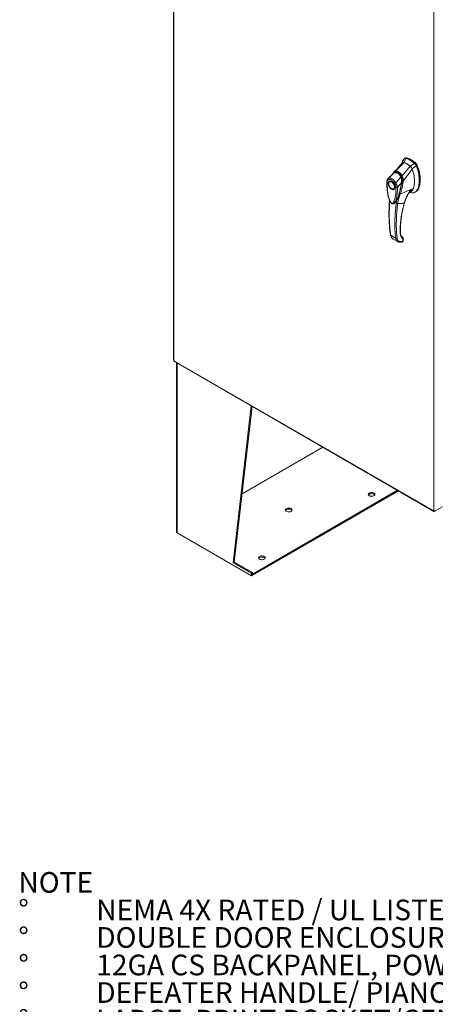
# Model space of a CAD drawing. Units: inches. Extents: x 0 to 16.5, y 0 to 11.7.
# Drawn here: x 11.3 to 13.4, y 4 to 8.9 of the extents above; entities that cross this region are included whole.
import ezdxf

# ---------------------------------------------------------------- set-up
doc = ezdxf.new("R2010")
doc.units = ezdxf.units.IN
doc.header["$MEASUREMENT"] = 0
doc.styles.add('SLDTEXTSTYLE0', font='TXT', dxfattribs={"width": 0.75})
doc.styles.add('SLDTEXTSTYLE1', font='TXT', dxfattribs={"width": 0.695312})

# ---------------------------------------------------------------- blocks, each defined once
blk = doc.blocks.new('SW_NOTE_0')
at = {"color": 0, "linetype": 'Continuous', "lineweight": 0, "attachment_point": 1}
for s, insert, char_height, style in [('NOTE', (0, 0.1343), 0.10417, 'SLDTEXTSTYLE0'), ('NEMA 4X RATED / UL LISTED / IP66', (0.3933, -0.0046), 0.104167, 'SLDTEXTSTYLE1'), ('%%d', (0, -0.0046), 0.10417, 'SLDTEXTSTYLE0'), ('%%d', (0, -0.1435), 0.10417, 'SLDTEXTSTYLE0'), ('DOUBLE DOOR ENCLOSURE/14GA 316 SS CONSTRUCTION', (0.3933, -0.1435), 0.104167, 'SLDTEXTSTYLE0'), ('%%d', (0, -0.2824), 0.10417, 'SLDTEXTSTYLE0'), ('12GA CS BACKPANEL, POWDER COATED WHITE', (0.3933, -0.2824), 0.104167, 'SLDTEXTSTYLE0'), ('%%d', (0, -0.4213), 0.10417, 'SLDTEXTSTYLE0'), ('DEFEATER HANDLE/ PIANO HINGE/LEG STAND', (0.3933, -0.4213), 0.104167, 'SLDTEXTSTYLE0'), ('%%d', (0, -0.5602), 0.10417, 'SLDTEXTSTYLE0'), ('LARGE  PRINT POCKET/CENTER POST', (0.3933, -0.5602), 0.104167, 'SLDTEXTSTYLE0')]:
    blk.add_mtext(s, dxfattribs=dict(at, insert=insert, char_height=char_height, style=style))

msp = doc.modelspace()

# ---------------------------------------------------------------- linework, layer by layer
at = {"color": 7, "linetype": 'Continuous', "lineweight": 15}
for p, q in [((12.07992, 10.47569), (12.07992, 7.20754)), ((12.08163, 10.4733), (12.08163, 7.20516)), ((13.39381, 6.44765), (13.39381, 9.71579)), ((13.19836, 8.15843), (13.24474, 8.20439)), ((13.23383, 8.2061), (13.23118, 8.19863)), ((13.23708, 8.2042), (13.23442, 8.20196)), ((13.24467, 8.20441), (13.25292, 8.22599)), ((13.24965, 8.22753), (13.24591, 8.22538)), ((13.25663, 8.22813), (13.25292, 8.22599)), ((13.25687, 8.22696), (13.25341, 8.22732)), ((13.29636, 8.20091), (13.27491, 8.18696)), ((13.29636, 8.20091), (13.30007, 8.20305)), ((13.16475, 8.12411), (13.19239, 8.15198)), ((13.18687, 8.1481), (13.18594, 8.14725)), ((13.19149, 8.15374), (13.18843, 8.14957)), ((13.23444, 8.1376), (13.27485, 8.18701)), ((13.23986, 8.11138), (13.28594, 8.17135)), ((13.28517, 8.17266), (13.30504, 8.18898)), ((13.30504, 8.18898), (13.30875, 8.19112)), ((13.16679, 8.09902), (13.16679, 8.09795)), ((13.17213, 8.1093), (13.1712, 8.10876)), ((13.17213, 8.1093), (13.17238, 8.10944)), ((13.20257, 8.10228), (13.22751, 8.13171)), ((13.23142, 8.10494), (13.21058, 8.07931)), ((13.23012, 8.13315), (13.23105, 8.13369)), ((13.23468, 8.11158), (13.23405, 8.10564)), ((13.23483, 8.10671), (13.23496, 8.10746)), ((13.23496, 8.10746), (13.23532, 8.11169)), ((13.23974, 8.1113), (13.23974, 8.11122)), ((13.18091, 8.07349), (13.18184, 8.07295)), ((13.19249, 8.07189), (13.19341, 8.07243)), ((13.26948, 8.05288), (13.27754, 8.05706)), ((13.27063, 8.05473), (13.27112, 8.05547)), ((13.2707, 8.05485), (13.27077, 8.05483)), ((13.2726, 8.05449), (13.28429, 8.05233)), ((13.29928, 8.0549), (13.303, 8.05704)), ((13.1943, 7.99926), (13.19402, 7.99907)), ((13.19434, 7.9992), (13.19594, 8.00032)), ((13.19771, 8.00204), (13.1988, 8.00284)), ((13.2074, 8.01368), (13.20484, 7.9986)), ((13.21245, 8.02284), (13.2074, 8.01368)), ((13.17718, 7.83779), (13.20122, 7.82392)), ((13.18818, 7.81927), (13.21123, 7.80596)), ((13.23563, 7.80627), (13.22334, 7.80631)), ((13.23681, 7.82829), (13.2335, 7.83067)), ((13.23632, 7.80651), (13.23563, 7.80627)), ((13.23847, 7.82028), (13.23822, 7.8097)), ((13.23976, 7.8118), (13.24, 7.8225)), ((12.08163, 7.20516), (13.39381, 6.44765)), ((12.08284, 7.20248), (13.39503, 6.44497)), ((12.09511, 7.1954), (12.09511, 6.34058)), ((12.38137, 6.18665), (12.47258, 6.97749)), ((12.38627, 6.18948), (12.47687, 6.97501)), ((12.83346, 6.76915), (12.426, 6.53393)), ((12.47889, 6.12905), (13.21059, 6.55145)), ((12.47889, 6.12333), (13.21554, 6.54859)), ((13.39789, 6.44529), (13.43796, 6.46842)), ((13.39789, 6.44529), (13.39789, 6.4467)), ((12.0979, 6.33669), (12.47324, 6.12001)), ((12.38627, 6.18948), (12.38137, 6.18665)), ((12.47324, 6.13362), (12.38137, 6.18665)), ((12.47814, 6.13645), (12.38627, 6.18948)), ((12.47814, 6.13645), (12.47324, 6.13362)), ((12.47324, 6.12001), (12.47324, 6.13362)), ((12.47324, 6.12001), (12.47814, 6.12284)), ((12.47814, 6.12284), (12.47814, 6.13645)), ((12.47814, 6.12948), (12.47889, 6.12905)), ((12.47814, 6.12377), (12.47889, 6.12333)), ((12.47889, 6.12333), (12.47889, 6.12905))]:
    msp.add_line(p, q, dxfattribs=at)
at = {"color": 8, "linetype": 'Continuous', "lineweight": 15}
for p, q in [((13.24425, 8.22407), (13.23463, 8.20243)), ((13.25873, 8.22803), (13.25817, 8.2277)), ((13.30055, 8.20257), (13.30169, 8.20323)), ((13.18593, 8.14707), (13.18636, 8.14754)), ((13.30985, 8.192), (13.30837, 8.19115)), ((13.16234, 8.12203), (13.16475, 8.12411)), ((13.23441, 8.10715), (13.2331, 8.10639)), ((13.23405, 8.10564), (13.23364, 8.10363)), ((13.19665, 8.0005), (13.19543, 7.99994)), ((13.20732, 8.01379), (13.2074, 8.01368)), ((13.23727, 7.82794), (13.23681, 7.82829)), ((12.0979, 6.33669), (12.0979, 7.19378))]:
    msp.add_line(p, q, dxfattribs=at)
at = {"color": 7, "linetype": 'Continuous', "lineweight": 15, "flags": 128}
for points in [[(13.16679, 8.09902), (13.16687, 8.10079), (13.16753, 8.10396), (13.16881, 8.10655), (13.17066, 8.10842), (13.173, 8.1095), (13.17572, 8.10974), (13.17871, 8.10914), (13.18184, 8.10771)], [(13.19504, 8.08164), (13.19471, 8.07833), (13.19373, 8.07555), (13.19216, 8.07343), (13.19006, 8.07209), (13.18753, 8.07157), (13.18469, 8.0719), (13.18168, 8.07307), (13.17863, 8.07502), (13.17569, 8.07766), (13.17299, 8.08087), (13.17066, 8.0845), (13.16881, 8.08837), (13.16753, 8.09231), (13.16688, 8.09614), (13.16688, 8.09966), (13.16753, 8.10273), (13.16881, 8.10519), (13.17066, 8.10693), (13.17299, 8.10787), (13.17569, 8.10796), (13.17863, 8.10721), (13.18168, 8.10564), (13.18469, 8.10333), (13.18753, 8.10038), (13.19006, 8.09695), (13.19216, 8.09317), (13.19373, 8.08924), (13.19471, 8.08534), (13.19504, 8.08164)], [(13.18184, 8.10771), (13.18497, 8.10552), (13.18768, 8.10298)], [(13.19304, 8.09549), (13.19488, 8.0915), (13.19616, 8.08744), (13.19681, 8.0835), (13.19681, 8.07987), (13.19616, 8.07669), (13.19488, 8.07411), (13.19303, 8.07224), (13.19069, 8.07116), (13.18797, 8.07092), (13.18497, 8.07152), (13.18184, 8.07295), (13.18184, 8.07295)], [(13.06852, 6.52386), (13.06605, 6.52569), (13.0644, 6.5278), (13.06367, 6.53008), (13.06392, 6.5324), (13.06511, 6.53461), (13.06719, 6.5366), (13.07003, 6.53824), (13.07347, 6.53944), (13.07731, 6.54013), (13.08132, 6.54027), (13.08527, 6.53985), (13.08893, 6.5389), (13.09209, 6.53747), (13.09457, 6.53564), (13.09622, 6.53353), (13.09695, 6.53125), (13.0967, 6.52893), (13.09551, 6.52672), (13.09343, 6.52473), (13.09059, 6.52309), (13.08715, 6.52189), (13.08331, 6.5212), (13.0793, 6.52106), (13.07535, 6.52148), (13.07169, 6.52243), (13.06852, 6.52386)], [(13.0644, 6.52781), (13.06511, 6.5289), (13.06719, 6.53088), (13.07003, 6.53252), (13.07347, 6.53372), (13.07731, 6.53441), (13.08132, 6.53455), (13.08527, 6.53414), (13.08893, 6.53318), (13.09209, 6.53175), (13.09457, 6.52993), (13.09622, 6.52781), (13.09622, 6.52781)], [(12.67353, 6.45912), (12.67037, 6.46055), (12.66671, 6.4615), (12.66276, 6.46192), (12.65875, 6.46178), (12.65491, 6.46109), (12.65147, 6.45989), (12.64863, 6.45825), (12.64655, 6.45627), (12.64536, 6.45405), (12.64511, 6.45174), (12.64584, 6.44946), (12.64749, 6.44734), (12.64996, 6.44551), (12.65313, 6.44408), (12.65679, 6.44313), (12.66074, 6.44271), (12.66475, 6.44285), (12.66859, 6.44354), (12.67203, 6.44474), (12.67487, 6.44638), (12.67695, 6.44837), (12.67814, 6.45058), (12.67839, 6.4529), (12.67766, 6.45518), (12.67601, 6.4573), (12.67353, 6.45912)], [(12.67766, 6.44946), (12.67766, 6.44946), (12.67601, 6.45158), (12.67353, 6.45341), (12.67037, 6.45484), (12.66671, 6.45579), (12.66276, 6.45621), (12.65875, 6.45607), (12.65491, 6.45538), (12.65147, 6.45418), (12.64863, 6.45254), (12.64655, 6.45055), (12.64584, 6.44946)], [(12.53782, 6.21749), (12.53465, 6.21892), (12.53099, 6.21987), (12.52704, 6.22029), (12.52303, 6.22015), (12.51919, 6.21946), (12.51575, 6.21826), (12.51291, 6.21662), (12.51083, 6.21464), (12.50964, 6.21242), (12.5094, 6.21011), (12.51012, 6.20783), (12.51177, 6.20571), (12.51425, 6.20388), (12.51741, 6.20245), (12.52107, 6.2015), (12.52503, 6.20108), (12.52904, 6.20122), (12.53287, 6.20191), (12.53631, 6.20311), (12.53915, 6.20475), (12.54123, 6.20674), (12.54243, 6.20895), (12.54267, 6.21127), (12.54194, 6.21355), (12.5403, 6.21567), (12.53782, 6.21749)], [(12.54195, 6.20783), (12.54194, 6.20783), (12.5403, 6.20995), (12.53782, 6.21178), (12.53465, 6.21321), (12.53099, 6.21416), (12.52704, 6.21458), (12.52303, 6.21444), (12.51919, 6.21375), (12.51575, 6.21255), (12.51291, 6.21091), (12.51083, 6.20892), (12.51012, 6.20783)]]:
    msp.add_lwpolyline(points, dxfattribs=at)
at = {"color": 7, "linetype": 'Continuous', "lineweight": 15}
for centre, radius, start, end in [((13.21135, 8.11177), 0.09846, 49.78909, 70.21628), ((13.22089, 8.12034), 0.1104, 46.8712, 73.13418), ((13.2246, 8.12248), 0.1104, 46.8712, 73.13418), ((13.1995, 8.13605), 0.01745, 114.01749, 138.81202), ((12.09988, 6.34105), 0.00479, 185.6948, 245.62534)]:
    msp.add_arc(centre, radius, start, end, dxfattribs=at)
for points, knots in [([(13.23481, 8.20288), (13.22952, 8.19662), (13.22266, 8.18852), (13.21486, 8.1796), (13.21163, 8.17594), (13.20847, 8.17239), (13.20177, 8.16489), (13.19582, 8.15846), (13.19142, 8.15371)], [0, 0, 0, 0, 0.369497, 0.4783022, 0.5371207, 0.5933573, 0.6994391, 1, 1, 1, 1]), ([(13.24425, 8.22407), (13.24233, 8.22172), (13.23837, 8.21686), (13.23514, 8.21047), (13.23401, 8.20643), (13.2339, 8.20604)], [0, 0, 0, 0, 0.4573542, 0.9466648, 1, 1, 1, 1]), ([(13.24474, 8.20439), (13.24344, 8.20474), (13.2406, 8.20551), (13.23832, 8.20466), (13.23708, 8.2042)], [0, 0, 0, 0, 0.4565688, 1, 1, 1, 1]), ([(13.24467, 8.20441), (13.24358, 8.20481), (13.24239, 8.20524), (13.24141, 8.20505), (13.24133, 8.20504)], [0, 0, 0, 0, 0.92578928, 1, 1, 1, 1]), ([(13.25292, 8.22599), (13.25125, 8.22623), (13.24873, 8.2266), (13.24595, 8.22555), (13.24482, 8.22457), (13.24425, 8.22407)], [0, 0, 0, 0, 0.4952099, 0.743791, 1, 1, 1, 1]), ([(13.27485, 8.18701), (13.27209, 8.18914), (13.26657, 8.19342), (13.25643, 8.1997), (13.2492, 8.2026), (13.24474, 8.20439)], [0, 0, 0, 0, 0.2770125, 0.554025, 1, 1, 1, 1]), ([(13.24981, 8.22725), (13.25042, 8.22768), (13.25163, 8.22853), (13.25405, 8.22864), (13.25576, 8.2283), (13.25663, 8.22813)], [0, 0, 0, 0, 0.33395823, 0.66194473, 1, 1, 1, 1]), ([(13.25873, 8.22803), (13.25748, 8.22838), (13.2562, 8.22874), (13.2552, 8.22837), (13.25517, 8.22836)], [0, 0, 0, 0, 0.9692467, 1, 1, 1, 1]), ([(13.30169, 8.20323), (13.30049, 8.20427), (13.29688, 8.20742), (13.29074, 8.21217), (13.28331, 8.21719), (13.27546, 8.22163), (13.26721, 8.22545), (13.26157, 8.22717), (13.25873, 8.22803)], [0, 0, 0, 0, 0.08546406, 0.25722479, 0.428986, 0.60004412, 0.79891232, 1, 1, 1, 1]), ([(13.30504, 8.18898), (13.30386, 8.19121), (13.30209, 8.19456), (13.29896, 8.19845), (13.29723, 8.20008), (13.29636, 8.20091)], [0, 0, 0, 0, 0.4952076, 0.7437897, 1, 1, 1, 1]), ([(13.30875, 8.19112), (13.30757, 8.19335), (13.3058, 8.1967), (13.30266, 8.20059), (13.30095, 8.20222), (13.30007, 8.20305)], [0, 0, 0, 0, 0.4952351, 0.743804, 1, 1, 1, 1]), ([(13.30985, 8.192), (13.30905, 8.19357), (13.30719, 8.19721), (13.30417, 8.20093), (13.30214, 8.20281), (13.30169, 8.20323)], [0, 0, 0, 0, 0.3708586, 0.8581274, 1, 1, 1, 1]), ([(13.18584, 8.14715), (13.18408, 8.14524), (13.17957, 8.14033), (13.17161, 8.13184), (13.16537, 8.12529), (13.162, 8.12176)], [0, 0, 0, 0, 0.2274754, 0.5832961, 1, 1, 1, 1]), ([(13.19264, 8.15227), (13.19147, 8.1517), (13.18991, 8.15093), (13.18862, 8.1497), (13.1883, 8.14939)], [0, 0, 0, 0, 0.749937, 1, 1, 1, 1]), ([(13.18843, 8.14957), (13.18846, 8.14963), (13.18903, 8.15074), (13.18992, 8.15208), (13.19097, 8.15306), (13.19124, 8.15331)], [0, 0, 0, 0, 0.04400059, 0.76031085, 1, 1, 1, 1]), ([(13.19239, 8.15198), (13.19395, 8.15254), (13.19707, 8.15364), (13.20207, 8.1539), (13.20714, 8.153), (13.21212, 8.15081), (13.21681, 8.14741), (13.22101, 8.14295), (13.22467, 8.13769), (13.22656, 8.1337), (13.22751, 8.13171)], [0, 0, 0, 0, 0.1251005, 0.2497616, 0.3751056, 0.500261, 0.6260908, 0.7510299, 0.8758841, 1, 1, 1, 1]), ([(13.22959, 8.13172), (13.2289, 8.13328), (13.22759, 8.13627), (13.22463, 8.14126), (13.22095, 8.14593), (13.21667, 8.14963), (13.21329, 8.1517), (13.21067, 8.15288), (13.20852, 8.15362), (13.20627, 8.15415), (13.20367, 8.15449), (13.20054, 8.15449), (13.19679, 8.15394), (13.19421, 8.15295), (13.19281, 8.15241)], [0, 0, 0, 0, 0.0939582, 0.1795725, 0.3263735, 0.43817, 0.5258242, 0.5782816, 0.6262382, 0.6774589, 0.7340419, 0.8066562, 0.8951679, 1, 1, 1, 1]), ([(13.19801, 8.15396), (13.1979, 8.15441), (13.19769, 8.15529), (13.1977, 8.15653), (13.19791, 8.15759), (13.1982, 8.15814), (13.19834, 8.15841)], [0, 0, 0, 0, 0.2721771, 0.529564, 0.7721712, 1, 1, 1, 1]), ([(13.19834, 8.15841), (13.19993, 8.15888), (13.20311, 8.15984), (13.20818, 8.15992), (13.21331, 8.1589), (13.21837, 8.15663), (13.22315, 8.15321), (13.2275, 8.14877), (13.23134, 8.14355), (13.23339, 8.13957), (13.23441, 8.13758)], [0, 0, 0, 0, 0.1244348, 0.2488122, 0.3744304, 0.4999159, 0.625586, 0.7508929, 0.8756353, 1, 1, 1, 1]), ([(13.19836, 8.15843), (13.19836, 8.15843), (13.19835, 8.15842), (13.19834, 8.15841), (13.19834, 8.15841)], [0, 0, 0, 0, 0.5154052, 1, 1, 1, 1]), ([(13.19946, 8.15422), (13.20046, 8.15445), (13.203, 8.15505), (13.2073, 8.15481), (13.21214, 8.1535), (13.21665, 8.15108), (13.22067, 8.14777), (13.22427, 8.1437), (13.22753, 8.13884), (13.22925, 8.13505), (13.23012, 8.13315)], [0, 0, 0, 0, 0.086924, 0.2214531, 0.3566747, 0.4918634, 0.6128939, 0.7339657, 0.8669833, 1, 1, 1, 1]), ([(13.28594, 8.17135), (13.28521, 8.17301), (13.28343, 8.17707), (13.27957, 8.18268), (13.27631, 8.18567), (13.27485, 8.18701)], [0, 0, 0, 0, 0.2770368, 0.6762976, 1, 1, 1, 1]), ([(13.28517, 8.17266), (13.28455, 8.17406), (13.28294, 8.17766), (13.27942, 8.18282), (13.27634, 8.18565), (13.27491, 8.18696)], [0, 0, 0, 0, 0.253957, 0.656369, 1, 1, 1, 1]), ([(13.27745, 8.05724), (13.27823, 8.0576), (13.28069, 8.05874), (13.28479, 8.06292), (13.28941, 8.07002), (13.29284, 8.07923), (13.29505, 8.0886), (13.29635, 8.09779), (13.29697, 8.10757), (13.29691, 8.11783), (13.29615, 8.12847), (13.29467, 8.13952), (13.29235, 8.15097), (13.28947, 8.16167), (13.28698, 8.16849), (13.28594, 8.17135)], [0, 0, 0, 0, 0.0288008, 0.09046, 0.189987, 0.2921139, 0.3704662, 0.4494069, 0.5299955, 0.6110865, 0.6915643, 0.7725759, 0.8555743, 0.9394558, 1, 1, 1, 1]), ([(13.28422, 8.05258), (13.28573, 8.0523), (13.28972, 8.05154), (13.29556, 8.05285), (13.3017, 8.05606), (13.30716, 8.06138), (13.31186, 8.06852), (13.31568, 8.07736), (13.31867, 8.08811), (13.32059, 8.10068), (13.32127, 8.11484), (13.32059, 8.12978), (13.31861, 8.14507), (13.31532, 8.16026), (13.31098, 8.17496), (13.30697, 8.18441), (13.30504, 8.18898)], [0, 0, 0, 0, 0.0326319, 0.0866987, 0.1448267, 0.2074191, 0.2744239, 0.3454256, 0.419719, 0.5053913, 0.5926041, 0.6798166, 0.7654892, 0.8481749, 0.92665, 1, 1, 1, 1]), ([(13.2915, 8.0765), (13.29151, 8.07652), (13.29331, 8.08014), (13.29477, 8.08775), (13.29643, 8.09852), (13.297, 8.10854), (13.29686, 8.11909), (13.29579, 8.13203), (13.29369, 8.14463), (13.29069, 8.15661), (13.28811, 8.16502), (13.28605, 8.17037), (13.28517, 8.17266)], [0, 0, 0, 0, 0.0008792, 0.1601945, 0.2672132, 0.3749976, 0.4851102, 0.5960095, 0.7637318, 0.8493572, 0.9356253, 1, 1, 1, 1]), ([(13.30875, 8.19112), (13.31013, 8.18795), (13.31279, 8.18182), (13.31597, 8.17262), (13.31949, 8.16057), (13.32263, 8.14572), (13.32442, 8.13027), (13.32488, 8.11717), (13.3245, 8.10636), (13.32337, 8.09623), (13.32162, 8.0874), (13.31931, 8.07961), (13.31654, 8.07282), (13.31308, 8.06662), (13.30892, 8.06158), (13.30552, 8.05836), (13.30335, 8.05735), (13.30293, 8.05716)], [0, 0, 0, 0, 0.0583924, 0.1126668, 0.1673387, 0.278977, 0.3876254, 0.4638631, 0.5406224, 0.6126613, 0.6851845, 0.7454724, 0.8061442, 0.8683183, 0.9311907, 0.9868031, 1, 1, 1, 1]), ([(13.31293, 8.06763), (13.31325, 8.06797), (13.31566, 8.07061), (13.31871, 8.07739), (13.32224, 8.08741), (13.32446, 8.09865), (13.32564, 8.11064), (13.32578, 8.12331), (13.32489, 8.13654), (13.32293, 8.15022), (13.31989, 8.1641), (13.31635, 8.17577), (13.31292, 8.18504), (13.31088, 8.18968), (13.30985, 8.192)], [0, 0, 0, 0, 0.0149963, 0.1140834, 0.2130941, 0.3120677, 0.411021, 0.5099676, 0.6089154, 0.7078755, 0.806861, 0.9024999, 0.951106, 1, 1, 1, 1]), ([(13.16236, 8.12213), (13.16154, 8.12111), (13.15992, 8.1191), (13.15825, 8.11525), (13.15745, 8.11178), (13.15715, 8.10898), (13.15712, 8.10772), (13.1571, 8.1071)], [0, 0, 0, 0, 0.2623418, 0.5171426, 0.7915601, 0.8966614, 1, 1, 1, 1]), ([(13.15714, 8.10718), (13.15715, 8.09992), (13.15718, 8.0855), (13.15907, 8.06339), (13.16188, 8.04502), (13.16516, 8.03075), (13.16815, 8.02067), (13.17148, 8.01212), (13.17503, 8.00544), (13.17816, 8.00126), (13.18113, 7.99871), (13.18333, 7.99753), (13.18558, 7.99687), (13.18799, 7.99668), (13.19105, 7.99722), (13.19301, 7.99838), (13.19407, 7.99901)], [0, 0, 0, 0, 0.1860843, 0.3699652, 0.5419124, 0.6235765, 0.702645, 0.7743945, 0.8204615, 0.8618463, 0.8835258, 0.9061842, 0.9193261, 0.9401574, 0.9674209, 1, 1, 1, 1]), ([(13.2032, 8.07926), (13.2032, 8.07373), (13.2032, 8.06271), (13.20213, 8.04689), (13.20033, 8.03301), (13.19779, 8.02108), (13.19525, 8.0132), (13.19287, 8.00809), (13.19126, 8.00532), (13.18957, 8.0031), (13.18783, 8.00142), (13.18624, 8.00044), (13.18486, 7.99998), (13.18367, 7.99984), (13.18241, 7.99999), (13.1811, 8.00051), (13.17982, 8.00138), (13.17808, 8.00302), (13.17642, 8.00527), (13.17487, 8.00785), (13.17368, 8.01009), (13.17185, 8.01398), (13.16972, 8.0195), (13.16681, 8.0288), (13.16409, 8.04031), (13.16152, 8.05527), (13.15971, 8.07131), (13.15863, 8.08841), (13.15864, 8.09945), (13.15864, 8.10499)], [0, 0, 0, 0, 0.0835498, 0.1663721, 0.2486925, 0.3107628, 0.3733433, 0.3961838, 0.4169939, 0.4358858, 0.4526906, 0.4674452, 0.475742, 0.4832932, 0.4915264, 0.4991587, 0.5062154, 0.5136743, 0.5308653, 0.5404053, 0.550822, 0.5621963, 0.5936793, 0.6251595, 0.6879663, 0.7506185, 0.8333556, 0.9163467, 1, 1, 1, 1]), ([(13.15864, 8.10499), (13.15873, 8.10647), (13.15892, 8.10943), (13.16016, 8.11312), (13.16199, 8.11617), (13.16373, 8.1175), (13.1646, 8.11817)], [0, 0, 0, 0, 0.2508947, 0.5000454, 0.7502759, 1, 1, 1, 1]), ([(13.1646, 8.11817), (13.16434, 8.11868), (13.16383, 8.11971), (13.16366, 8.12137), (13.16392, 8.12293), (13.16447, 8.12371), (13.16475, 8.12411)], [0, 0, 0, 0, 0.250001, 0.5000013, 0.7500009, 1, 1, 1, 1]), ([(13.18092, 8.07027), (13.17879, 8.07176), (13.17552, 8.07405), (13.17158, 8.07876), (13.16888, 8.08284), (13.16668, 8.08723), (13.16464, 8.09296), (13.1636, 8.09979), (13.16464, 8.10543), (13.16668, 8.10879), (13.16888, 8.11065), (13.17158, 8.11161), (13.17552, 8.11177), (13.17879, 8.11028), (13.18092, 8.10932)], [0, 0, 0, 0, 0.1197284, 0.1841803, 0.25, 0.3158197, 0.3802716, 0.5, 0.6197284, 0.6841803, 0.75, 0.8158197, 0.8802716, 1, 1, 1, 1]), ([(13.1646, 8.11817), (13.16572, 8.11872), (13.16795, 8.11982), (13.17201, 8.11999), (13.17637, 8.11905), (13.18093, 8.11695), (13.18548, 8.11379), (13.18984, 8.10968), (13.19389, 8.10484), (13.19612, 8.10116), (13.19724, 8.09932)], [0, 0, 0, 0, 0.1253006, 0.2505331, 0.3753978, 0.5001955, 0.6254143, 0.7499625, 0.8751694, 1, 1, 1, 1]), ([(13.16475, 8.12411), (13.16482, 8.12415), (13.16493, 8.12422), (13.16515, 8.12434), (13.16546, 8.12451), (13.16604, 8.1248), (13.16711, 8.12524), (13.16943, 8.12588), (13.17315, 8.12603), (13.17815, 8.12487), (13.18341, 8.12241), (13.18869, 8.11877), (13.19379, 8.11409), (13.19783, 8.10935), (13.20041, 8.10571), (13.20164, 8.10381), (13.20221, 8.10287), (13.20246, 8.10246), (13.20257, 8.10228)], [0, 0, 0, 0, 0.00693471, 0.01238298, 0.02211193, 0.03949119, 0.07058824, 0.12603564, 0.2507307, 0.37594245, 0.50071242, 0.62590122, 0.75005166, 0.87517154, 0.94482555, 0.97564332, 0.98926495, 1, 1, 1, 1]), ([(13.17234, 8.10937), (13.1729, 8.10962), (13.17395, 8.11008), (13.17595, 8.11011), (13.1781, 8.10968), (13.18039, 8.10876), (13.18273, 8.10739), (13.18506, 8.10561), (13.18712, 8.10365), (13.1889, 8.10163), (13.19068, 8.09934), (13.19178, 8.09755), (13.19246, 8.09646)], [0, 0, 0, 0, 0.1238116, 0.2335786, 0.3384017, 0.441386, 0.5425737, 0.6405478, 0.7408414, 0.8148944, 0.8872142, 1, 1, 1, 1]), ([(13.18092, 8.10932), (13.18304, 8.10783), (13.18631, 8.10554), (13.19025, 8.10083), (13.19296, 8.09675), (13.19515, 8.09235), (13.1972, 8.08663), (13.19823, 8.0798), (13.1972, 8.07416), (13.19515, 8.0708), (13.19296, 8.06894), (13.19025, 8.06798), (13.18631, 8.06782), (13.18304, 8.0693), (13.18092, 8.07027)], [0, 0, 0, 0, 0.11972842, 0.18418033, 0.25, 0.31581967, 0.38027158, 0.5, 0.61972842, 0.68418033, 0.75, 0.81581967, 0.88027158, 1, 1, 1, 1]), ([(13.19724, 8.09932), (13.19757, 8.0995), (13.19823, 8.09986), (13.19961, 8.10061), (13.20112, 8.10145), (13.20208, 8.102), (13.20257, 8.10228)], [0, 0, 0, 0, 0.2500004, 0.5000008, 0.7500007, 1, 1, 1, 1]), ([(13.19724, 8.09932), (13.19811, 8.09765), (13.19984, 8.09432), (13.20167, 8.08914), (13.20291, 8.08403), (13.2031, 8.08085), (13.2032, 8.07926)], [0, 0, 0, 0, 0.2510068, 0.5001811, 0.7503784, 1, 1, 1, 1]), ([(13.19909, 8.00341), (13.1996, 8.00388), (13.20159, 8.00572), (13.20411, 8.00981), (13.20705, 8.01483), (13.21042, 8.02176), (13.21413, 8.03077), (13.21821, 8.04261), (13.22189, 8.05508), (13.22463, 8.06582), (13.22671, 8.07483), (13.22848, 8.08317), (13.23049, 8.0936), (13.23168, 8.10141), (13.23231, 8.10546)], [0, 0, 0, 0, 0.0223918, 0.0869845, 0.1473523, 0.2062675, 0.3201722, 0.4333738, 0.5601184, 0.6763429, 0.7287799, 0.8025159, 0.8974514, 1, 1, 1, 1]), ([(13.20257, 8.10228), (13.20327, 8.10106), (13.20469, 8.09857), (13.20654, 8.09464), (13.20797, 8.09103), (13.20885, 8.08825), (13.20931, 8.0866), (13.20953, 8.08572), (13.20963, 8.08527), (13.20969, 8.08505), (13.20971, 8.08493), (13.20972, 8.08488), (13.20973, 8.08485), (13.20973, 8.08483), (13.20974, 8.08483), (13.20974, 8.08482), (13.20974, 8.08482), (13.20974, 8.08482), (13.20974, 8.08482), (13.20974, 8.08482), (13.20974, 8.08482), (13.20974, 8.08482), (13.20974, 8.08482), (13.20974, 8.08482), (13.20974, 8.08481), (13.20975, 8.08477), (13.20978, 8.08465), (13.20988, 8.08417), (13.21026, 8.08232), (13.21043, 8.08064), (13.21057, 8.07931)], [0, 0, 0, 0, 0.15916247, 0.32613174, 0.4996989, 0.61712009, 0.68127381, 0.71466068, 0.73167371, 0.74025903, 0.74457125, 0.74673223, 0.74781394, 0.74835509, 0.74862575, 0.7487611, 0.74882877, 0.74886261, 0.74887953, 0.74888799, 0.74889222, 0.74889434, 0.7488954, 0.74889645, 0.74903934, 0.75019977, 0.75345386, 0.765806, 0.81375535, 1, 1, 1, 1]), ([(13.2331, 8.10639), (13.23184, 8.09872), (13.22947, 8.08434), (13.22487, 8.06427), (13.21979, 8.0459), (13.21486, 8.0314), (13.21024, 8.02065), (13.20724, 8.01431), (13.20504, 8.01124), (13.20438, 8.01032)], [0, 0, 0, 0, 0.211662, 0.3969838, 0.5835283, 0.7704653, 0.8652484, 0.9599833, 1, 1, 1, 1]), ([(13.23974, 8.11122), (13.23932, 8.10755), (13.23859, 8.101), (13.2368, 8.08963), (13.2342, 8.0765), (13.23029, 8.06113), (13.2267, 8.0514), (13.2249, 8.0465)], [0, 0, 0, 0, 0.15677882, 0.27926148, 0.49759396, 0.74728109, 1, 1, 1, 1]), ([(13.22752, 8.13172), (13.22752, 8.13171), (13.22752, 8.13171), (13.22753, 8.13169), (13.22756, 8.13162), (13.22768, 8.13135), (13.22813, 8.1303), (13.22902, 8.12793), (13.23026, 8.12376), (13.2313, 8.11837), (13.23174, 8.11298), (13.23172, 8.10879), (13.23156, 8.10639), (13.23147, 8.10531), (13.23144, 8.10504), (13.23143, 8.10497), (13.23143, 8.10495), (13.23142, 8.10495), (13.23142, 8.10494), (13.23142, 8.10494)], [0, 0, 0, 0, 0.000068, 0.0006272, 0.0022094, 0.0083186, 0.0325566, 0.1274931, 0.2831723, 0.500894, 0.7177583, 0.873439, 0.9677148, 0.9916731, 0.997758, 0.9993513, 0.999793, 0.9999258, 1, 1, 1, 1]), ([(13.2323, 8.1053), (13.23255, 8.10748), (13.23304, 8.11184), (13.23277, 8.11872), (13.23185, 8.12444), (13.23064, 8.12893), (13.22982, 8.13107), (13.22941, 8.13215)], [0, 0, 0, 0, 0.24870801, 0.49713133, 0.74765688, 0.87322213, 1, 1, 1, 1]), ([(13.23009, 8.13544), (13.23041, 8.13565), (13.23104, 8.13604), (13.23218, 8.13664), (13.23332, 8.13716), (13.23405, 8.13745), (13.23441, 8.13758)], [0, 0, 0, 0, 0.2736216, 0.5315078, 0.7736473, 1, 1, 1, 1]), ([(13.23009, 8.13544), (13.23073, 8.13373), (13.23202, 8.13032), (13.23261, 8.12666), (13.2329, 8.12484)], [0, 0, 0, 0, 0.5003931, 1, 1, 1, 1]), ([(13.23012, 8.13315), (13.2308, 8.13116), (13.23219, 8.12712), (13.23333, 8.12076), (13.23377, 8.11433), (13.23353, 8.10955), (13.23318, 8.10695), (13.2331, 8.10639)], [0, 0, 0, 0, 0.2305972, 0.4680557, 0.6985823, 0.9354675, 1, 1, 1, 1]), ([(13.23399, 8.11929), (13.23406, 8.11894), (13.23458, 8.11636), (13.23463, 8.11379), (13.23468, 8.11158)], [0, 0, 0, 0, 0.1389817, 1, 1, 1, 1]), ([(13.23444, 8.1376), (13.23443, 8.1376), (13.23443, 8.13759), (13.23441, 8.13759), (13.23441, 8.13758)], [0, 0, 0, 0, 0.51351602, 1, 1, 1, 1]), ([(13.23444, 8.1376), (13.23506, 8.13626), (13.23631, 8.13356), (13.23774, 8.12919), (13.23883, 8.12477), (13.23952, 8.12039), (13.23993, 8.11592), (13.23988, 8.11297), (13.23986, 8.11138)], [0, 0, 0, 0, 0.16293105, 0.32804771, 0.49906206, 0.65887566, 0.81607045, 1, 1, 1, 1]), ([(13.23468, 8.11158), (13.23515, 8.11149), (13.23608, 8.11132), (13.23748, 8.11121), (13.23873, 8.11119), (13.23941, 8.11126), (13.23975, 8.1113)], [0, 0, 0, 0, 0.2745939, 0.532803, 0.7746063, 1, 1, 1, 1]), ([(13.23986, 8.11138), (13.23984, 8.11136), (13.23981, 8.11133), (13.23977, 8.1113), (13.23975, 8.1113), (13.23974, 8.1113)], [0, 0, 0, 0, 0.5559705, 0.7863345, 1, 1, 1, 1]), ([(13.19246, 8.09646), (13.19313, 8.0952), (13.19408, 8.09344), (13.19516, 8.09077), (13.19593, 8.08852), (13.19658, 8.08592), (13.19698, 8.08333), (13.1971, 8.08084), (13.19693, 8.07854), (13.19646, 8.07651), (13.19574, 8.07478), (13.19472, 8.07341), (13.19384, 8.07255), (13.19314, 8.07233), (13.19298, 8.07229)], [0, 0, 0, 0, 0.1195302, 0.1678544, 0.2470714, 0.3277068, 0.4124552, 0.4989372, 0.5864691, 0.6750632, 0.7657033, 0.861367, 0.9690387, 1, 1, 1, 1]), ([(13.21057, 8.07931), (13.21003, 8.07907), (13.20895, 8.07858), (13.20687, 8.07836), (13.20481, 8.07855), (13.20373, 8.07903), (13.2032, 8.07926)], [0, 0, 0, 0, 0.2500009, 0.5000012, 0.7500009, 1, 1, 1, 1]), ([(13.21069, 8.01907), (13.21157, 8.02081), (13.21394, 8.02552), (13.21782, 8.03569), (13.22059, 8.04445), (13.22226, 8.04971)], [0, 0, 0, 0, 0.18983785, 0.51328078, 1, 1, 1, 1]), ([(13.2249, 8.0465), (13.23493, 8.05052), (13.25347, 8.05797), (13.27247, 8.06643), (13.28119, 8.07031)], [0, 0, 0, 0, 0.5410324, 1, 1, 1, 1]), ([(13.28119, 8.07031), (13.27718, 8.06506), (13.26918, 8.05458), (13.25924, 8.03747), (13.25082, 8.01957), (13.24682, 8.00698), (13.24482, 8.00067)], [0, 0, 0, 0, 0.250615, 0.5005919, 0.74964, 1, 1, 1, 1]), ([(13.24615, 8.00148), (13.24729, 8.0052), (13.24929, 8.01177), (13.25248, 8.02014), (13.25484, 8.02571), (13.25642, 8.02919), (13.25752, 8.03153), (13.25864, 8.03384), (13.26049, 8.03753), (13.26347, 8.04308), (13.26717, 8.04949), (13.27001, 8.05372), (13.27117, 8.05544)], [0, 0, 0, 0, 0.1945417, 0.3438819, 0.4487622, 0.4984107, 0.5356844, 0.5786782, 0.6275527, 0.7436079, 0.8957831, 1, 1, 1, 1]), ([(13.17089, 8.01419), (13.17047, 8.00906), (13.16958, 7.99812), (13.16876, 7.98254), (13.16823, 7.96829), (13.168, 7.95745), (13.16793, 7.9496), (13.16792, 7.94391), (13.16794, 7.93888), (13.168, 7.93383), (13.16811, 7.92773), (13.1683, 7.92045), (13.16865, 7.91146), (13.16918, 7.90093), (13.17003, 7.88838), (13.1713, 7.8738), (13.17311, 7.85727), (13.17478, 7.8458), (13.17566, 7.83972)], [0, 0, 0, 0, 0.0832334, 0.1774796, 0.256158, 0.3192661, 0.3585409, 0.3880378, 0.4151673, 0.4437513, 0.47379, 0.5192259, 0.5684638, 0.6288953, 0.7022629, 0.7885682, 0.8878132, 1, 1, 1, 1]), ([(13.2074, 8.01368), (13.20625, 8.01163), (13.20395, 8.00755), (13.20039, 8.00334), (13.19788, 8.00105), (13.19678, 8.00056), (13.19665, 8.0005)], [0, 0, 0, 0, 0.3846596, 0.7696458, 0.9744423, 1, 1, 1, 1]), ([(13.20013, 8.00381), (13.2, 8.00365), (13.19919, 8.00266), (13.19816, 8.00181), (13.19718, 8.00134), (13.1971, 8.00131)], [0, 0, 0, 0, 0.1474522, 0.930367, 1, 1, 1, 1]), ([(13.20122, 7.82392), (13.20089, 7.82706), (13.20018, 7.83381), (13.19928, 7.84474), (13.19847, 7.85718), (13.19786, 7.87117), (13.19753, 7.88678), (13.19757, 7.90384), (13.19806, 7.92199), (13.19899, 7.94014), (13.20027, 7.9573), (13.20173, 7.9727), (13.20324, 7.98625), (13.20434, 7.99471), (13.20484, 7.9986)], [0, 0, 0, 0, 0.0583802, 0.1249967, 0.1998494, 0.2829383, 0.3742631, 0.4738239, 0.5782087, 0.6839305, 0.7789708, 0.8633292, 0.9370057, 1, 1, 1, 1]), ([(13.20742, 8.01418), (13.20631, 8.01211), (13.20477, 8.00923), (13.20279, 8.00697), (13.20224, 8.00633)], [0, 0, 0, 0, 0.7167716, 1, 1, 1, 1]), ([(13.20484, 7.9986), (13.20546, 7.9983), (13.20668, 7.99769), (13.20889, 7.99737), (13.21083, 7.99743), (13.21176, 7.99774), (13.21223, 7.99789)], [0, 0, 0, 0, 0.2796187, 0.5592328, 0.7796146, 1, 1, 1, 1]), ([(13.2086, 7.82438), (13.2076, 7.83517), (13.2056, 7.85676), (13.20472, 7.89062), (13.20545, 7.92547), (13.20778, 7.96119), (13.21075, 7.98567), (13.21223, 7.99789)], [0, 0, 0, 0, 0.1997509, 0.3998722, 0.6001213, 0.8002469, 1, 1, 1, 1]), ([(13.21223, 7.99789), (13.21358, 8.00634), (13.21628, 8.02322), (13.22202, 8.03874), (13.2249, 8.0465)], [0, 0, 0, 0, 0.5001814, 1, 1, 1, 1]), ([(13.24482, 8.00067), (13.24296, 8.0004), (13.23926, 7.99987), (13.23377, 7.99924), (13.22835, 7.99872), (13.22309, 7.99835), (13.21772, 7.99808), (13.21414, 7.99796), (13.21223, 7.99789)], [0, 0, 0, 0, 0.1675427, 0.3341929, 0.4999967, 0.6647808, 0.8211592, 1, 1, 1, 1]), ([(13.22093, 8.04681), (13.21957, 8.04284), (13.21754, 8.03689), (13.21503, 8.02875), (13.21331, 8.02481), (13.21245, 8.02284)], [0, 0, 0, 0, 0.49992555, 0.74987004, 1, 1, 1, 1]), ([(13.22093, 8.04681), (13.22129, 8.0467), (13.222, 8.04647), (13.22305, 8.04632), (13.22405, 8.04631), (13.22461, 8.04644), (13.2249, 8.0465)], [0, 0, 0, 0, 0.2499962, 0.5000014, 0.7499975, 1, 1, 1, 1]), ([(13.24482, 8.00067), (13.24235, 7.99157), (13.23741, 7.97336), (13.23187, 7.94646), (13.22773, 7.92001), (13.2252, 7.89425), (13.2241, 7.86927), (13.22469, 7.85344), (13.22498, 7.84554)], [0, 0, 0, 0, 0.1661585, 0.3328564, 0.4999954, 0.6671284, 0.8338329, 1, 1, 1, 1]), ([(13.22651, 7.84809), (13.22628, 7.85339), (13.22586, 7.86316), (13.226, 7.87704), (13.22645, 7.88864), (13.2271, 7.89858), (13.22789, 7.90768), (13.22881, 7.91631), (13.22986, 7.92464), (13.23107, 7.93314), (13.23265, 7.94292), (13.23478, 7.95459), (13.23765, 7.96832), (13.24137, 7.98416), (13.2445, 7.99548), (13.24615, 8.00148)], [0, 0, 0, 0, 0.1134273, 0.2091905, 0.2872773, 0.3492806, 0.4084202, 0.4676355, 0.5184519, 0.570118, 0.6315548, 0.7052588, 0.7912326, 0.8894786, 1, 1, 1, 1]), ([(13.17566, 7.83972), (13.17612, 7.83749), (13.17704, 7.83302), (13.17979, 7.82733), (13.18343, 7.8225), (13.18665, 7.82032), (13.18825, 7.81923)], [0, 0, 0, 0, 0.2488694, 0.4988178, 0.7494044, 1, 1, 1, 1]), ([(13.20122, 7.82392), (13.20183, 7.82364), (13.20306, 7.82308), (13.20526, 7.82307), (13.2072, 7.82353), (13.20814, 7.8241), (13.2086, 7.82438)], [0, 0, 0, 0, 0.27962219, 0.55923981, 0.77961813, 1, 1, 1, 1]), ([(13.22334, 7.80631), (13.22143, 7.80678), (13.21755, 7.80772), (13.21311, 7.81164), (13.20988, 7.81712), (13.20902, 7.82198), (13.2086, 7.82438)], [0, 0, 0, 0, 0.2469868, 0.4999678, 0.752966, 1, 1, 1, 1]), ([(13.2113, 7.80593), (13.21251, 7.80531), (13.21492, 7.80409), (13.21766, 7.8036), (13.21903, 7.80335)], [0, 0, 0, 0, 0.5008238, 1, 1, 1, 1]), ([(13.21903, 7.80335), (13.2212, 7.80313), (13.22552, 7.80269), (13.23014, 7.8031), (13.23245, 7.8033)], [0, 0, 0, 0, 0.5003616, 1, 1, 1, 1]), ([(13.22498, 7.84554), (13.22528, 7.84278), (13.22588, 7.83719), (13.22862, 7.83035), (13.23253, 7.82482), (13.23613, 7.82259), (13.23791, 7.82148)], [0, 0, 0, 0, 0.2479113, 0.5000237, 0.7521237, 1, 1, 1, 1]), ([(13.23349, 7.83054), (13.23258, 7.83143), (13.23066, 7.83329), (13.22858, 7.83741), (13.22706, 7.84232), (13.22669, 7.84621), (13.22651, 7.84809)], [0, 0, 0, 0, 0.24380157, 0.51042655, 0.76248581, 1, 1, 1, 1]), ([(13.23245, 7.8033), (13.2329, 7.80337), (13.23387, 7.80353), (13.23476, 7.80398), (13.23523, 7.80422)], [0, 0, 0, 0, 0.467193, 1, 1, 1, 1]), ([(13.23636, 7.82848), (13.23613, 7.82862), (13.23566, 7.82889), (13.23521, 7.82919), (13.23498, 7.82934)], [0, 0, 0, 0, 0.500209, 1, 1, 1, 1]), ([(13.23523, 7.80422), (13.23581, 7.80463), (13.23697, 7.80545), (13.23845, 7.80746), (13.23951, 7.80972), (13.23968, 7.81113), (13.23976, 7.81183)], [0, 0, 0, 0, 0.24938275, 0.49903162, 0.74918272, 1, 1, 1, 1]), ([(13.23822, 7.8097), (13.23819, 7.80942), (13.23814, 7.80899), (13.2379, 7.80836), (13.23765, 7.80789), (13.23735, 7.80744), (13.23691, 7.80693), (13.23655, 7.80668), (13.23632, 7.80651)], [0, 0, 0, 0, 0.2394811, 0.3696005, 0.5000557, 0.6301575, 0.7605952, 1, 1, 1, 1]), ([(13.23726, 7.828), (13.23712, 7.82809), (13.23694, 7.82822), (13.23674, 7.82831), (13.23669, 7.82833)], [0, 0, 0, 0, 0.7792709, 1, 1, 1, 1]), ([(13.23791, 7.82148), (13.23822, 7.82219), (13.23885, 7.82361), (13.23871, 7.82571), (13.238, 7.82735), (13.23721, 7.82797), (13.23681, 7.82829)], [0, 0, 0, 0, 0.2796205, 0.5592368, 0.7796172, 1, 1, 1, 1]), ([(13.24, 7.82241), (13.23992, 7.82333), (13.23979, 7.82485), (13.2387, 7.82681), (13.23771, 7.82762), (13.23718, 7.82805)], [0, 0, 0, 0, 0.4151601, 0.6870557, 1, 1, 1, 1]), ([(13.23791, 7.82148), (13.238, 7.82143), (13.23817, 7.82132), (13.23834, 7.82104), (13.23845, 7.8207), (13.23846, 7.82042), (13.23847, 7.82028)], [0, 0, 0, 0, 0.249969, 0.4999684, 0.7496522, 1, 1, 1, 1])]:
    msp.add_open_spline(points, degree=3, knots=knots, dxfattribs=at)
at = {"color": 8, "linetype": 'Continuous', "lineweight": 15}
for points, knots in [([(13.19124, 8.15331), (13.19214, 8.1543), (13.19421, 8.15655), (13.19687, 8.15775), (13.19836, 8.15843)], [0, 0, 0, 0, 0.43737041, 1, 1, 1, 1]), ([(13.1924, 8.15199), (13.19248, 8.15211), (13.19266, 8.15234), (13.19291, 8.15245), (13.19303, 8.15251)], [0, 0, 0, 0, 0.4914533, 1, 1, 1, 1]), ([(13.20476, 8.15528), (13.20549, 8.15534), (13.20775, 8.15552), (13.21161, 8.15468), (13.21612, 8.15273), (13.22036, 8.14966), (13.22416, 8.14564), (13.22748, 8.14088), (13.22922, 8.13726), (13.23009, 8.13544)], [0, 0, 0, 0, 0.0748879, 0.229295, 0.3830628, 0.5370572, 0.6910786, 0.8452547, 1, 1, 1, 1]), ([(13.15864, 8.10499), (13.15823, 8.10531), (13.15741, 8.10594), (13.15697, 8.10678), (13.1571, 8.10718), (13.15711, 8.10718)], [0, 0, 0, 0, 0.4959149, 0.991831, 1, 1, 1, 1]), ([(13.23143, 8.10495), (13.23021, 8.09745), (13.22776, 8.08244), (13.22287, 8.06112), (13.21764, 8.04254), (13.21209, 8.02669), (13.20724, 8.01568), (13.20268, 8.00771), (13.19933, 8.00342), (13.19702, 8.00101), (13.19603, 8.00042), (13.19592, 8.00035)], [0, 0, 0, 0, 0.1814981, 0.3636597, 0.5450062, 0.6811418, 0.8189844, 0.8886066, 0.9590497, 0.9953686, 1, 1, 1, 1]), ([(13.22752, 8.13172), (13.22771, 8.13178), (13.2281, 8.13191), (13.22861, 8.13204), (13.22905, 8.13211), (13.22934, 8.1321), (13.22948, 8.13206), (13.22947, 8.13201), (13.22947, 8.132)], [0, 0, 0, 0, 0.18659164, 0.37858518, 0.57596218, 0.77874876, 0.98690762, 1, 1, 1, 1]), ([(13.23232, 8.10546), (13.23231, 8.1054), (13.23228, 8.10529), (13.2321, 8.10514), (13.23182, 8.10502), (13.23156, 8.10497), (13.23143, 8.10495)], [0, 0, 0, 0, 0.2472863, 0.4981911, 0.7490957, 1, 1, 1, 1]), ([(13.21058, 8.07931), (13.21053, 8.07373), (13.21045, 8.06257), (13.20928, 8.04651), (13.20742, 8.03237), (13.20485, 8.02013), (13.20218, 8.01154), (13.19934, 8.0053), (13.19707, 8.00188), (13.19534, 7.9999), (13.19449, 7.99937), (13.1943, 7.99926)], [0, 0, 0, 0, 0.178906, 0.3572038, 0.5357383, 0.6709276, 0.8088561, 0.8789675, 0.9513317, 0.989399, 1, 1, 1, 1]), ([(13.28119, 8.07031), (13.28007, 8.06763), (13.27787, 8.0624), (13.27453, 8.05686), (13.27124, 8.05451), (13.26996, 8.0536)], [0, 0, 0, 0, 0.3895894, 0.7622135, 1, 1, 1, 1]), ([(13.27112, 8.05547), (13.2721, 8.05698), (13.27534, 8.06194), (13.27879, 8.06687), (13.28119, 8.07031)], [0, 0, 0, 0, 0.3029954, 1, 1, 1, 1]), ([(13.17718, 7.83779), (13.17669, 7.84103), (13.17566, 7.84796), (13.17422, 7.85921), (13.17282, 7.87199), (13.17155, 7.88637), (13.17048, 7.90239), (13.16973, 7.91991), (13.1694, 7.93854), (13.16952, 7.95715), (13.17004, 7.97476), (13.17083, 7.99054), (13.1716, 8.00234), (13.17214, 8.0089), (13.1723, 8.01079)], [0, 0, 0, 0, 0.0603844, 0.1292881, 0.206711, 0.2926531, 0.3871142, 0.4900941, 0.5980639, 0.7074164, 0.8057203, 0.8929754, 0.9691815, 1, 1, 1, 1]), ([(13.21245, 8.02284), (13.2124, 8.02286), (13.21236, 8.02288), (13.21232, 8.0229), (13.21232, 8.02291)], [0, 0, 0, 0, 0.95799048, 1, 1, 1, 1]), ([(13.24482, 8.00067), (13.24529, 8.00078), (13.24599, 8.00095), (13.24602, 8.00137), (13.24603, 8.00151)], [0, 0, 0, 0, 0.6771718, 1, 1, 1, 1]), ([(13.17567, 7.83972), (13.17567, 7.83971), (13.17559, 7.83933), (13.17608, 7.83859), (13.17681, 7.83806), (13.17718, 7.83779)], [0, 0, 0, 0, 0.0006154, 0.5003037, 1, 1, 1, 1]), ([(13.18823, 7.81935), (13.18645, 7.82059), (13.183, 7.82302), (13.17912, 7.82926), (13.17787, 7.83477), (13.17718, 7.83779)], [0, 0, 0, 0, 0.3245488, 0.6295666, 1, 1, 1, 1]), ([(13.20122, 7.82392), (13.20177, 7.82097), (13.20278, 7.8156), (13.20636, 7.80949), (13.2097, 7.80713), (13.21145, 7.8059)], [0, 0, 0, 0, 0.36625048, 0.66782841, 1, 1, 1, 1]), ([(13.21905, 7.80343), (13.21917, 7.80339), (13.21988, 7.80318), (13.22114, 7.8037), (13.22252, 7.80477), (13.22307, 7.8058), (13.22334, 7.80631)], [0, 0, 0, 0, 0.0763654, 0.434894, 0.7174448, 1, 1, 1, 1]), ([(13.22498, 7.84554), (13.22547, 7.84595), (13.22639, 7.84672), (13.22644, 7.84766), (13.22646, 7.8481)], [0, 0, 0, 0, 0.5341149, 1, 1, 1, 1]), ([(13.23244, 7.80335), (13.23293, 7.80345), (13.23387, 7.80363), (13.235, 7.80475), (13.23542, 7.80576), (13.23563, 7.80627)], [0, 0, 0, 0, 0.3562696, 0.6781323, 1, 1, 1, 1]), ([(13.2352, 7.80429), (13.23528, 7.80431), (13.2357, 7.80441), (13.23614, 7.80519), (13.23626, 7.80607), (13.23632, 7.80651)], [0, 0, 0, 0, 0.1041858, 0.5520895, 1, 1, 1, 1]), ([(13.23822, 7.8097), (13.23866, 7.81001), (13.23953, 7.81063), (13.23968, 7.81144), (13.23975, 7.81184)], [0, 0, 0, 0, 0.5085992, 1, 1, 1, 1]), ([(13.23999, 7.82241), (13.23992, 7.82202), (13.23978, 7.82121), (13.23891, 7.82059), (13.23847, 7.82028)], [0, 0, 0, 0, 0.4919206, 1, 1, 1, 1])]:
    msp.add_open_spline(points, degree=3, knots=knots, dxfattribs=at)
at = {"color": 7, "linetype": 'Continuous', "lineweight": 15}
for points in [[(12.08163, 7.20516), (12.08114, 7.20551), (12.08016, 7.20622), (12.08, 7.20712), (12.07992, 7.20757)], [(12.08287, 7.20246), (12.08252, 7.20276), (12.08181, 7.20335), (12.08169, 7.20455), (12.08163, 7.20516)], [(13.40208, 6.44771), (13.40148, 6.44743), (13.40027, 6.44686), (13.39795, 6.44661), (13.39563, 6.44683), (13.39442, 6.44738), (13.39381, 6.44765)], [(13.39381, 6.44765), (13.39387, 6.44706), (13.39399, 6.44589), (13.39493, 6.44487), (13.39628, 6.44456), (13.39736, 6.44505), (13.39789, 6.44529)]]:
    msp.add_open_spline(points, degree=3, dxfattribs=at)

# ---------------------------------------------------------------- block references
at = {"color": 7, "linetype": 'Continuous', "lineweight": 0}
msp.add_blockref('SW_NOTE_0', (11.2964, 4.49101), dxfattribs=at)

doc.saveas('drawing.dxf')
